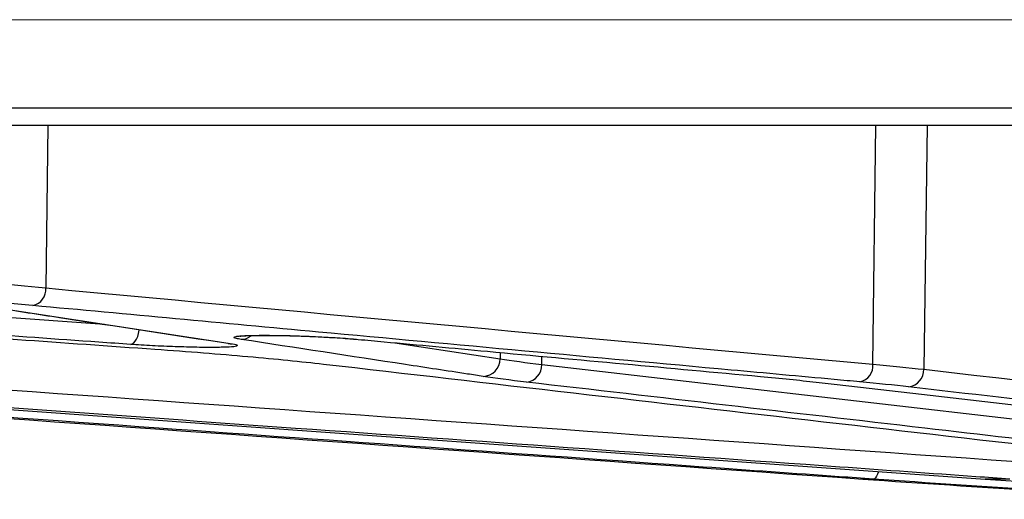
# Model space of a CAD drawing. Units: inches. Extents: x 0 to 543, y -58 to 186.
# Drawn here: x 342 to 343, y 8 to 8 of the extents above; entities that cross this region are included whole.
import ezdxf

# ---------------------------------------------------------------- set-up
doc = ezdxf.new("R2010")
doc.units = ezdxf.units.IN
doc.header["$MEASUREMENT"] = 0

# ---------------------------------------------------------------- blocks, each defined once
blk = doc.blocks.new('lidd')
at = {"linetype": 'Continuous', "lineweight": 25}
for p, q in [((-11.5784, 0.9067), (11.6742, 0.9067)), ((11.6442, 0.8772), (-11.5484, 0.8772)), ((-3.9783, 0.8772), (-3.9815, 0.6052)), ((-2.5978, 0.4774), (-2.593, 0.8772)), ((-2.507, 0.8772), (-2.5128, 0.469)), ((-5.6241, 0.6718), (-3.8837, 0.5444)), ((-4.0927, 0.5765), (-3.6765, 0.5126)), ((-3.6765, 0.5124), (-3.6732, 0.5121)), ((-3.3975, 0.5134), (-3.2217, 0.4865)), ((-3.2215, 0.4972), (-3.2217, 0.4865)), ((-3.1518, 0.477), (-3.1516, 0.4907)), ((-3.1518, 0.477), (-1.748, 0.3145)), ((-2.5972, 0.2851), (-2.6149, 0.2851)), ((-2.3687, 0.2851), (-2.4103, 0.2851))]:
    blk.add_line(p, q, dxfattribs=at)
at = {"linetype": 'Continuous', "lineweight": 25, "flags": 128}
for points in [[(-3.8396, 0.5107), (-3.837, 0.5114), (-3.8344, 0.5131), (-3.832, 0.5159), (-3.8298, 0.5195), (-3.8279, 0.5239), (-3.8264, 0.529), (-3.8253, 0.5344), (-3.8252, 0.5354)], [(-4.6864, 0.4475), (-4.6294, 0.4435), (-4.4016, 0.4272), (-3.4903, 0.3621), (-2.4103, 0.2851)], [(-2.6931, 0.4475), (-2.6578, 0.4435), (-2.5168, 0.4272), (-1.9529, 0.3621), (-1.2846, 0.2851)], [(-2.5887, 0.2974), (-2.59, 0.2936), (-2.5917, 0.2899), (-2.5935, 0.2872), (-2.5953, 0.2856), (-2.5972, 0.2851)]]:
    blk.add_lwpolyline(points, dxfattribs=at)
at = {"linetype": 'Continuous', "lineweight": 25}
for centre, radius, start, end in [((-4.0096, 0.6033), 0.0282, 282.593, 3.9039), ((-3.6548, 0.5453), 0.0261, 269.7803, 309.4888), ((-3.2511, 0.4865), 0.0295, 272.281, 359.9464), ((-3.1805, 0.4761), 0.0287, 276.3235, 1.6814), ((-2.6259, 0.4754), 0.0282, 282.899, 3.8921), ((-2.5416, 0.4682), 0.0288, 276.9172, 1.6049)]:
    blk.add_arc(centre, radius, start, end, dxfattribs=at)
for points, knots in [([(-5.6385, 0.6369), (-5.1788, 0.6028), (-4.5657, 0.5572), (-3.9526, 0.5136), (-3.7991, 0.5027)], [0, 0, 0, 0, 0.7497943, 1, 1, 1, 1]), ([(-3.8396, 0.5107), (-3.8574, 0.5119), (-3.9464, 0.5182), (-4.3203, 0.5447), (-4.9018, 0.5861), (-5.412, 0.6239), (-5.6373, 0.6407)], [0, 0, 0, 0, 0.029711, 0.1485548, 0.6239302, 1, 1, 1, 1]), ([(-4.0894, 0.5758), (-4.0806, 0.5745), (-4.0719, 0.5731), (-4.0632, 0.5718), (-4.0284, 0.5665), (-3.9935, 0.5611), (-3.9586, 0.5558), (-3.8635, 0.5412), (-3.7683, 0.5266), (-3.6732, 0.5121)], [0, 0, 0, 0, 0.001524, 0.001524, 0.001524, 0.00762, 0.00762, 0.00762, 0.02425556, 0.02425556, 0.02425556, 0.02425556]), ([(-2.6196, 0.448), (-2.634, 0.4493), (-2.6484, 0.4506), (-2.6628, 0.4519), (-2.7203, 0.4572), (-2.7778, 0.4625), (-2.8353, 0.4677), (-3.0654, 0.4889), (-3.2955, 0.5101), (-3.5256, 0.5314), (-3.6849, 0.5462), (-3.8442, 0.561), (-4.0035, 0.5758)], [0, 0, 0, 0, 0.001524, 0.001524, 0.001524, 0.00762, 0.00762, 0.00762, 0.032004, 0.032004, 0.032004, 0.04888775, 0.04888775, 0.04888775, 0.04888775]), ([(-3.6732, 0.5121), (-3.6676, 0.5113), (-3.6638, 0.5105), (-3.6603, 0.509), (-3.6605, 0.5083), (-3.6648, 0.5071), (-3.669, 0.5066), (-3.6779, 0.5061), (-3.6813, 0.506), (-3.6889, 0.5058), (-3.6932, 0.5057), (-3.7023, 0.5056), (-3.7071, 0.5056), (-3.7175, 0.5057), (-3.7231, 0.5057), (-3.7345, 0.5059), (-3.7404, 0.506), (-3.7525, 0.5064), (-3.7588, 0.5066), (-3.7715, 0.507), (-3.7778, 0.5073), (-3.7905, 0.5078), (-3.797, 0.5081), (-3.816, 0.5091), (-3.8281, 0.5099), (-3.8396, 0.5107)], [0, 0, 0, 0, 0.125, 0.125, 0.25, 0.25, 0.375, 0.375, 0.4375, 0.4375, 0.5, 0.5, 0.5625, 0.5625, 0.625, 0.625, 0.6875, 0.6875, 0.75, 0.75, 0.8125, 0.8125, 0.875, 0.875, 1, 1, 1, 1]), ([(-3.6774, 0.5125), (-3.6759, 0.5123), (-3.6716, 0.5117), (-3.6711, 0.5115), (-3.6707, 0.5114)], [0, 0, 0, 0, 0.367763, 1, 1, 1, 1]), ([(-3.6549, 0.5191), (-3.658, 0.5196), (-3.6605, 0.5201), (-3.6644, 0.521), (-3.6657, 0.5214), (-3.6672, 0.5222), (-3.6673, 0.5226), (-3.6662, 0.5234), (-3.6651, 0.5237), (-3.6616, 0.5243), (-3.6592, 0.5246), (-3.6534, 0.5251), (-3.65, 0.5253), (-3.642, 0.5256), (-3.6374, 0.5257), (-3.6275, 0.5259), (-3.6221, 0.5259), (-3.6105, 0.5259), (-3.6043, 0.5259), (-3.5916, 0.5257), (-3.5849, 0.5256), (-3.5711, 0.5253), (-3.5641, 0.5251), (-3.5499, 0.5246), (-3.5428, 0.5243), (-3.5213, 0.5234), (-3.5075, 0.5227), (-3.4812, 0.521), (-3.4694, 0.5201), (-3.459, 0.5191)], [0, 0, 0, 0, 0.0625, 0.0625, 0.125, 0.125, 0.1875, 0.1875, 0.25, 0.25, 0.3125, 0.3125, 0.375, 0.375, 0.4375, 0.4375, 0.5, 0.5, 0.5625, 0.5625, 0.625, 0.625, 0.6875, 0.6875, 0.75, 0.75, 0.875, 0.875, 1, 1, 1, 1]), ([(-3.6567, 0.5244), (-3.6567, 0.5244), (-3.6567, 0.5244), (-3.6519, 0.525), (-3.6397, 0.5256), (-3.6161, 0.526), (-3.583, 0.5256), (-3.5448, 0.5245), (-3.5067, 0.5226), (-3.4774, 0.5207), (-3.4653, 0.5195), (-3.4617, 0.5192)], [0, 0, 0, 0, 0.023714, 0.088127, 0.193265, 0.33229, 0.48021, 0.631255, 0.783163, 0.935121, 1, 1, 1, 1]), ([(-3.25, 0.4571), (-3.2586, 0.4584), (-3.2673, 0.4597), (-3.276, 0.4611), (-3.3107, 0.4664), (-3.3454, 0.4717), (-3.3801, 0.477), (-3.4717, 0.491), (-3.5633, 0.505), (-3.6549, 0.5191)], [0, 0, 0, 0, 0.001524, 0.001524, 0.001524, 0.00762, 0.00762, 0.00762, 0.02371227, 0.02371227, 0.02371227, 0.02371227]), ([(-3.459, 0.5191), (-3.4446, 0.5178), (-3.4301, 0.5165), (-3.4157, 0.5151), (-3.3581, 0.5098), (-3.3004, 0.5045), (-3.2428, 0.4991), (-3.0906, 0.4851), (-2.9384, 0.4711), (-2.7862, 0.4571)], [0, 0, 0, 0, 0.001524, 0.001524, 0.001524, 0.00762, 0.00762, 0.00762, 0.02371227, 0.02371227, 0.02371227, 0.02371227]), ([(-3.7991, 0.5027), (-3.7712, 0.5007), (-3.7441, 0.4987), (-3.692, 0.4946), (-3.6671, 0.4925), (-3.5963, 0.4863), (-3.5542, 0.482), (-3.5172, 0.4778)], [0, 0, 0, 0, 0.25, 0.25, 0.5, 0.5, 1, 1, 1, 1]), ([(-2.3687, 0.2851), (-2.3877, 0.2864), (-2.4067, 0.2878), (-2.4256, 0.2891), (-2.5015, 0.2945), (-2.5774, 0.2999), (-2.6533, 0.3053), (-2.9568, 0.3268), (-3.2604, 0.3485), (-3.5639, 0.3701), (-4.0662, 0.4059), (-4.5686, 0.4418), (-5.0709, 0.4778)], [0, 0, 0, 0, 0.001524, 0.001524, 0.001524, 0.00762, 0.00762, 0.00762, 0.032004, 0.032004, 0.032004, 0.07235935, 0.07235935, 0.07235935, 0.07235935]), ([(-2.5972, 0.2851), (-2.6161, 0.2864), (-2.6351, 0.2878), (-2.6541, 0.2891), (-2.7299, 0.2945), (-2.8058, 0.2999), (-2.8817, 0.3053), (-3.1852, 0.327), (-3.4887, 0.3487), (-3.7923, 0.3704), (-4.152, 0.3961), (-4.5117, 0.4218), (-4.8714, 0.4475)], [0, 0, 0, 0, 0.001524, 0.001524, 0.001524, 0.00762, 0.00762, 0.00762, 0.032004, 0.032004, 0.032004, 0.0609024, 0.0609024, 0.0609024, 0.0609024]), ([(-1.7736, 0.2851), (-1.7854, 0.2864), (-1.7971, 0.2878), (-1.8088, 0.2891), (-1.8556, 0.2945), (-1.9024, 0.2999), (-1.9493, 0.3053), (-2.1366, 0.327), (-2.3239, 0.3487), (-2.5113, 0.3704), (-2.7333, 0.3961), (-2.9553, 0.4218), (-3.1774, 0.4475)], [0, 0, 0, 0, 0.001524, 0.001524, 0.001524, 0.00762, 0.00762, 0.00762, 0.032004, 0.032004, 0.032004, 0.0609024, 0.0609024, 0.0609024, 0.0609024]), ([(-1.1995, 0.2851), (-1.2112, 0.2864), (-1.2229, 0.2878), (-1.2347, 0.2891), (-1.2815, 0.2945), (-1.3283, 0.2999), (-1.3752, 0.3053), (-1.5626, 0.3268), (-1.7499, 0.3485), (-1.9373, 0.3701), (-2.1376, 0.3933), (-2.3379, 0.4164), (-2.5381, 0.4396)], [0, 0, 0, 0, 0.001524, 0.001524, 0.001524, 0.00762, 0.00762, 0.00762, 0.032004, 0.032004, 0.032004, 0.0580683, 0.0580683, 0.0580683, 0.0580683])]:
    blk.add_open_spline(points, degree=3, knots=knots, dxfattribs=at)
for points in [[(-4.0707, 0.6148), (-4.044, 0.6116), (-4.0143, 0.6084), (-3.9815, 0.6052)], [(-3.9815, 0.6052), (-3.5203, 0.5623), (-3.0591, 0.5196), (-2.5978, 0.4774)], [(-4.0035, 0.5758), (-4.0376, 0.579), (-4.0684, 0.5822), (-4.0962, 0.5854)], [(-5.0597, 0.5072), (-4.159, 0.4428), (-3.2584, 0.3783), (-2.3576, 0.3145)], [(-5.319, 0.4778), (-4.4176, 0.4134), (-3.5163, 0.3489), (-2.6149, 0.2851)], [(-3.5172, 0.4778), (-2.9594, 0.4134), (-2.4016, 0.3489), (-1.8439, 0.2851)], [(-3.2217, 0.4865), (-3.2019, 0.4834), (-3.1786, 0.4802), (-3.1518, 0.477)], [(-2.5978, 0.4774), (-2.5666, 0.4746), (-2.5382, 0.4718), (-2.5128, 0.469)], [(-2.5128, 0.469), (-2.0667, 0.4174), (-1.6205, 0.3657), (-1.1743, 0.3145)], [(-3.1774, 0.4475), (-3.2052, 0.4508), (-3.2294, 0.454), (-3.25, 0.4571)], [(-2.7862, 0.4571), (-2.752, 0.454), (-2.721, 0.4508), (-2.6931, 0.4475)], [(-2.5381, 0.4396), (-2.5625, 0.4424), (-2.5897, 0.4452), (-2.6196, 0.448)], [(-2.6149, 0.2851), (-2.4209, 0.2713), (-2.2268, 0.2601), (-2.0327, 0.2513)], [(-2.0429, 0.2524), (-2.2278, 0.261), (-2.4125, 0.2719), (-2.5972, 0.2851)], [(-2.4103, 0.2851), (-2.2256, 0.2719), (-2.0407, 0.261), (-1.8557, 0.2524)]]:
    blk.add_open_spline(points, degree=3, dxfattribs=at)

msp = doc.modelspace()

# ---------------------------------------------------------------- linework, layer by layer
at = {"lineweight": 5}
msp.add_line((348.6872, 8.465), (338.8349, 8.465), dxfattribs=at)

# ---------------------------------------------------------------- block references
at = {"color": 4, "lineweight": 5}
msp.add_blockref('lidd', (345.6651, 7.4105), dxfattribs=at)

doc.saveas('drawing.dxf')
